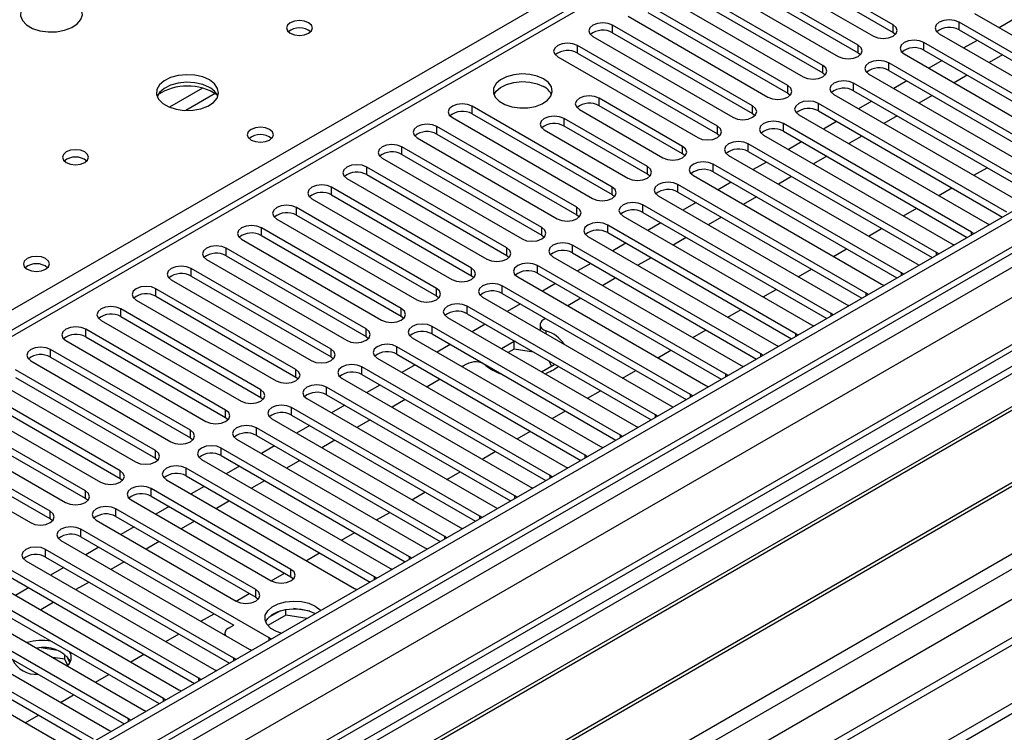
# Model space of a CAD drawing. Units: millimetres. Extents: x 4 to 10294, y 11 to 14564.
# Drawn here: x 5048 to 5207, y 2869 to 2984 of the extents above; entities that cross this region are included whole.
import ezdxf

# ---------------------------------------------------------------- set-up
doc = ezdxf.new("R2010")
doc.units = ezdxf.units.MM
doc.header["$LTSCALE"] = 49

msp = doc.modelspace()

# ---------------------------------------------------------------- linework, layer by layer
at = {"color": 7, "linetype": 'Continuous', "lineweight": 25}
for p, q in [((5723.984, 3251.09), (4352.904, 2459.583)), ((5725.045, 3250.478), (4353.965, 2458.97)), ((4350.429, 2378.961), (5851.617, 3245.578)), ((4350.429, 2377.328), (5851.617, 3243.945)), ((4353.741, 2453.335), (5724.423, 3244.613)), ((5744.935, 3241.747), (4355.117, 2439.422)), ((5579.472, 3241.543), (5004.864, 2909.829)), ((5731.427, 3186.766), (4451.581, 2447.927)), ((5188.952, 2983.348), (5166.413, 2996.36)), ((5166.413, 2995.135), (5188.952, 2982.123)), ((5163.231, 2994.523), (5185.77, 2981.511)), ((5183.295, 2980.083), (5160.756, 2993.094)), ((5160.756, 2991.869), (5183.295, 2978.858)), ((5157.574, 2991.257), (5180.113, 2978.246)), ((5177.638, 2976.817), (5155.099, 2989.828)), ((5155.099, 2988.604), (5177.638, 2975.592)), ((5151.917, 2987.992), (5174.456, 2974.98)), ((5171.981, 2973.551), (5149.442, 2986.563)), ((5146.26, 2984.726), (5168.799, 2971.714)), ((5149.442, 2985.338), (5171.981, 2972.326)), ((5202.033, 2985.185), (5232.35, 2967.683)), ((5208.138, 2984.11), (5206.017, 2982.885)), ((5166.324, 2970.286), (5143.785, 2983.297)), ((5229.875, 2966.255), (5199.558, 2983.756)), ((5199.558, 2982.532), (5229.167, 2965.439)), ((5140.603, 2981.46), (5163.142, 2968.449)), ((5143.785, 2982.072), (5166.324, 2969.061)), ((5188.952, 2982.123), (5189.345, 2981.817)), ((5196.376, 2981.919), (5226.694, 2964.418)), ((5202.481, 2980.844), (5200.36, 2979.62)), ((5160.667, 2967.02), (5138.128, 2980.032)), ((5224.219, 2962.989), (5193.901, 2980.491)), ((5193.901, 2979.266), (5223.511, 2962.173)), ((5134.946, 2978.195), (5157.485, 2965.183)), ((5138.128, 2978.807), (5160.667, 2965.795)), ((5183.295, 2978.858), (5183.688, 2978.552)), ((5190.719, 2978.654), (5221.037, 2961.152)), ((5196.824, 2977.579), (5194.703, 2976.354)), ((5206.547, 2978.497), (5204.426, 2977.273)), ((5218.562, 2959.723), (5188.245, 2977.225)), ((5188.245, 2976), (5217.854, 2958.907)), ((5177.638, 2975.592), (5178.031, 2975.286)), ((5185.063, 2975.388), (5215.38, 2957.886)), ((5191.167, 2974.313), (5189.046, 2973.089)), ((5200.89, 2975.232), (5198.769, 2974.007)), ((5212.905, 2956.458), (5182.588, 2973.96)), ((5182.588, 2972.735), (5212.197, 2955.642)), ((5155.046, 2963.775), (5141.611, 2971.531)), ((5171.981, 2972.326), (5172.374, 2972.02)), ((5179.406, 2972.123), (5209.723, 2954.621)), ((5195.233, 2971.966), (5193.112, 2970.741)), ((5280.275, 2970.041), (5057.536, 2841.456)), ((5143.697, 2957.223), (5121.158, 2970.235)), ((5138.429, 2969.694), (5151.865, 2961.938)), ((5155.046, 2962.55), (5141.611, 2970.306)), ((5207.248, 2953.192), (5176.931, 2970.694)), ((5185.51, 2971.047), (5183.389, 2969.823)), ((5280.275, 2968.816), (5058.597, 2840.844)), ((5117.976, 2968.398), (5140.515, 2955.386)), ((5121.158, 2969.01), (5143.697, 2955.998)), ((5149.39, 2960.51), (5135.955, 2968.265)), ((5166.324, 2969.061), (5166.717, 2968.755)), ((5173.749, 2968.857), (5204.066, 2951.355)), ((5176.931, 2969.469), (5206.54, 2952.376)), ((5189.576, 2968.7), (5187.455, 2967.476)), ((5138.04, 2953.958), (5115.501, 2966.969)), ((5132.773, 2966.428), (5146.208, 2958.673)), ((5149.39, 2959.285), (5135.955, 2967.041)), ((5201.591, 2949.926), (5171.274, 2967.428)), ((5179.854, 2967.782), (5177.732, 2966.557)), ((5284.865, 2966.166), (5063.188, 2838.194)), ((5285.383, 2965.867), (5063.705, 2837.895)), ((5112.319, 2965.132), (5134.858, 2952.121)), ((5115.501, 2965.744), (5138.04, 2952.733)), ((5160.667, 2965.795), (5161.061, 2965.489)), ((5168.092, 2965.591), (5198.409, 2948.09)), ((5171.274, 2966.203), (5200.883, 2949.11)), ((5183.919, 2965.435), (5181.798, 2964.21)), ((5132.383, 2950.692), (5109.844, 2963.703)), ((5195.934, 2946.661), (5165.617, 2964.163)), ((5174.197, 2964.516), (5172.076, 2963.292)), ((5106.662, 2961.866), (5129.201, 2948.855)), ((5109.844, 2962.479), (5132.383, 2949.467)), ((5155.44, 2962.244), (5155.046, 2962.55)), ((5162.435, 2962.326), (5192.752, 2944.824)), ((5165.617, 2962.938), (5195.226, 2945.845)), ((5178.262, 2962.169), (5176.141, 2960.945)), ((5295.479, 2960.039), (5073.801, 2832.067)), ((5126.726, 2947.426), (5104.187, 2960.438)), ((5190.277, 2943.395), (5159.96, 2960.897)), ((5168.54, 2961.25), (5166.419, 2960.026)), ((5201.95, 2959.108), (5204.071, 2960.332)), ((5295.996, 2959.74), (5074.319, 2831.768)), ((5101.005, 2958.601), (5123.544, 2945.589)), ((5104.187, 2959.213), (5126.726, 2946.201)), ((5149.783, 2958.979), (5149.39, 2959.285)), ((5156.778, 2959.06), (5187.096, 2941.558)), ((5159.96, 2959.672), (5189.569, 2942.579)), ((5172.606, 2958.903), (5170.484, 2957.679)), ((5121.069, 2944.161), (5098.53, 2957.172)), ((5184.621, 2940.13), (5154.303, 2957.631)), ((5162.883, 2957.985), (5160.762, 2956.76)), ((5196.293, 2955.842), (5198.415, 2957.067)), ((5095.348, 2955.335), (5117.887, 2942.324)), ((5098.53, 2955.947), (5121.069, 2942.936)), ((5143.697, 2955.998), (5144.09, 2955.692)), ((5151.121, 2955.794), (5181.439, 2938.293)), ((5154.303, 2956.407), (5183.913, 2939.314)), ((5166.949, 2955.638), (5164.828, 2954.413)), ((5083.699, 2826.353), (5306.438, 2954.937)), ((5115.413, 2940.895), (5092.874, 2953.906)), ((5178.964, 2936.864), (5148.647, 2954.366)), ((5157.226, 2954.719), (5155.105, 2953.495)), ((5190.636, 2952.577), (5192.758, 2953.801)), ((5089.692, 2952.07), (5112.231, 2939.058)), ((5092.874, 2952.682), (5115.413, 2939.67)), ((5138.04, 2952.733), (5138.433, 2952.427)), ((5145.465, 2952.529), (5175.782, 2935.027)), ((5148.647, 2953.141), (5178.256, 2936.048)), ((5161.292, 2952.372), (5159.171, 2951.148)), ((5109.756, 2937.629), (5087.217, 2950.641)), ((5173.307, 2933.598), (5142.99, 2951.1)), ((5151.569, 2951.454), (5149.448, 2950.229)), ((5184.98, 2949.311), (5187.101, 2950.536)), ((5204.066, 2951.355), (5204.458, 2951.174)), ((5087.217, 2949.416), (5109.756, 2936.405)), ((5132.383, 2949.467), (5132.776, 2949.161)), ((5139.808, 2949.263), (5170.125, 2931.761)), ((5142.99, 2949.875), (5172.599, 2932.782)), ((5155.635, 2949.107), (5153.514, 2947.882)), ((5201.904, 2949.7), (5201.591, 2949.926)), ((5104.099, 2934.364), (5081.56, 2947.375)), ((5084.035, 2948.804), (5106.574, 2935.792)), ((5167.65, 2930.333), (5137.333, 2947.834)), ((5145.913, 2948.188), (5143.791, 2946.963)), ((5198.409, 2948.09), (5198.802, 2947.909)), ((5081.56, 2946.15), (5104.099, 2933.139)), ((5126.726, 2946.201), (5127.12, 2945.895)), ((5134.151, 2945.998), (5164.468, 2928.496)), ((5137.333, 2946.61), (5166.942, 2929.517)), ((5149.978, 2945.841), (5147.857, 2944.616)), ((5179.323, 2946.045), (5181.444, 2947.27)), ((5196.248, 2946.434), (5195.934, 2946.661)), ((5078.378, 2945.538), (5100.917, 2932.527)), ((5161.993, 2927.067), (5131.676, 2944.569)), ((5140.256, 2944.922), (5138.134, 2943.698)), ((5192.752, 2944.824), (5193.145, 2944.643)), ((5098.442, 2931.098), (5075.903, 2944.11)), ((5075.903, 2942.885), (5098.442, 2929.873)), ((5121.069, 2942.936), (5121.463, 2942.63)), ((5128.494, 2942.732), (5158.811, 2925.23)), ((5131.676, 2943.344), (5161.285, 2926.251)), ((5144.321, 2942.575), (5142.2, 2941.351)), ((5173.666, 2942.78), (5175.787, 2944.004)), ((5190.591, 2943.169), (5190.277, 2943.395)), ((5072.721, 2942.273), (5095.26, 2929.261)), ((5156.336, 2923.801), (5126.019, 2941.303)), ((5134.599, 2941.657), (5132.478, 2940.432)), ((5187.096, 2941.558), (5187.488, 2941.378)), ((5092.785, 2927.832), (5070.246, 2940.844)), ((5070.246, 2939.619), (5092.785, 2926.608)), ((5115.413, 2939.67), (5115.806, 2939.364)), ((5122.837, 2939.466), (5153.154, 2921.964)), ((5126.019, 2940.078), (5155.628, 2922.985)), ((5168.009, 2939.514), (5170.13, 2940.739)), ((5184.934, 2939.903), (5184.621, 2940.13)), ((5067.064, 2939.007), (5089.603, 2925.996)), ((5150.679, 2920.536), (5120.362, 2938.038)), ((5128.942, 2938.391), (5126.821, 2937.167)), ((5138.664, 2939.31), (5136.543, 2938.085)), ((5181.439, 2938.293), (5181.831, 2938.112)), ((5087.128, 2924.567), (5064.589, 2937.578)), ((5064.589, 2936.353), (5087.128, 2923.342)), ((5109.756, 2936.405), (5110.149, 2936.099)), ((5120.362, 2936.813), (5149.971, 2919.72)), ((5162.352, 2936.248), (5164.473, 2937.473)), ((5179.277, 2936.637), (5178.964, 2936.864)), ((5061.407, 2935.741), (5083.946, 2922.73)), ((5145.023, 2917.27), (5114.706, 2934.772)), ((5117.18, 2936.201), (5147.498, 2918.699)), ((5123.285, 2935.125), (5121.164, 2933.901)), ((5132.098, 2935.041), (5132.098, 2934.12)), ((5133.008, 2936.044), (5132.684, 2935.857)), ((5175.782, 2935.027), (5176.174, 2934.846)), ((5081.472, 2921.301), (5058.932, 2934.313)), ((5058.932, 2933.088), (5081.472, 2920.076)), ((5104.099, 2933.139), (5104.492, 2932.833)), ((5114.706, 2933.547), (5144.315, 2916.454)), ((5156.695, 2932.983), (5158.817, 2934.207)), ((5173.62, 2933.372), (5173.307, 2933.598)), ((5055.75, 2932.476), (5078.289, 2919.464)), ((5139.366, 2914.004), (5109.049, 2931.506)), ((5111.523, 2932.935), (5141.841, 2915.433)), ((5117.628, 2931.86), (5115.507, 2930.635)), ((5127.948, 2932.347), (5125.902, 2931.166)), ((5128.153, 2932.316), (5127.948, 2932.347)), ((5127.948, 2931.122), (5127.948, 2932.347)), ((5170.125, 2931.761), (5170.517, 2931.581)), ((5075.815, 2918.036), (5053.276, 2931.047)), ((5098.442, 2929.873), (5098.835, 2929.567)), ((5109.049, 2930.281), (5138.658, 2913.188)), ((5127.948, 2931.122), (5126.962, 2930.553)), ((5131.051, 2930.642), (5127.948, 2931.122)), ((5151.038, 2929.717), (5153.16, 2930.942)), ((5167.963, 2930.106), (5167.65, 2930.333)), ((5050.094, 2929.21), (5072.633, 2916.199)), ((5053.276, 2929.822), (5075.815, 2916.811)), ((5105.867, 2929.669), (5136.184, 2912.168)), ((5111.971, 2928.594), (5109.85, 2927.37)), ((5120.274, 2928.693), (5119.573, 2928.288)), ((5132.336, 2927.451), (5134.382, 2928.633)), ((5133.934, 2928.374), (5133.551, 2929.199)), ((5134.382, 2928.633), (5134.327, 2928.751)), ((5164.468, 2928.496), (5164.86, 2928.315)), ((5070.158, 2914.77), (5047.619, 2927.781)), ((5133.709, 2910.739), (5103.392, 2928.241)), ((5103.392, 2927.016), (5133.001, 2909.923)), ((5145.382, 2926.452), (5147.503, 2927.676)), ((5162.306, 2926.841), (5161.993, 2927.067)), ((5044.437, 2925.944), (5066.976, 2912.933)), ((5047.619, 2926.557), (5070.158, 2913.545)), ((5092.785, 2926.608), (5093.178, 2926.302)), ((5100.21, 2926.404), (5130.527, 2908.902)), ((5106.315, 2925.329), (5104.193, 2924.104)), ((5116.037, 2926.247), (5113.916, 2925.023)), ((5158.811, 2925.23), (5159.204, 2925.049)), ((5064.501, 2911.504), (5041.962, 2924.516)), ((5128.052, 2907.473), (5097.735, 2924.975)), ((5097.735, 2923.75), (5127.344, 2906.657)), ((5139.725, 2923.186), (5141.846, 2924.41)), ((5156.65, 2923.575), (5156.336, 2923.801)), ((5038.78, 2922.679), (5061.319, 2909.667)), ((5041.962, 2923.291), (5064.501, 2910.279)), ((5087.128, 2923.342), (5087.522, 2923.036)), ((5094.553, 2923.138), (5124.87, 2905.636)), ((5100.658, 2922.063), (5098.536, 2920.838)), ((5110.38, 2922.981), (5108.259, 2921.757)), ((5153.154, 2921.964), (5153.547, 2921.784)), ((5122.395, 2904.208), (5092.078, 2921.709)), ((5092.078, 2920.485), (5121.687, 2903.392)), ((5134.068, 2919.92), (5136.189, 2921.145)), ((5150.993, 2920.309), (5150.679, 2920.536)), ((5081.472, 2920.076), (5081.865, 2919.77)), ((5088.896, 2919.872), (5119.213, 2902.371)), ((5095.001, 2918.797), (5092.88, 2917.573)), ((5104.723, 2919.716), (5102.602, 2918.491)), ((5058.88, 2908.259), (5043.324, 2917.24)), ((5116.738, 2900.942), (5086.421, 2918.444)), ((5086.421, 2917.219), (5116.03, 2900.126)), ((5128.411, 2916.655), (5130.532, 2917.879)), ((5145.336, 2917.044), (5145.023, 2917.27)), ((5147.498, 2918.699), (5147.89, 2918.518)), ((5058.88, 2907.035), (5043.324, 2916.015)), ((5075.815, 2916.811), (5076.208, 2916.505)), ((5083.239, 2916.607), (5113.556, 2899.105)), ((5099.066, 2916.45), (5096.945, 2915.226)), ((5040.142, 2915.403), (5055.698, 2906.422)), ((5111.082, 2897.676), (5080.764, 2915.178)), ((5089.344, 2915.532), (5087.223, 2914.307)), ((5122.754, 2913.389), (5124.875, 2914.614)), ((5141.841, 2915.433), (5142.233, 2915.252)), ((5053.223, 2904.994), (5037.667, 2913.974)), ((5053.223, 2903.769), (5037.667, 2912.749)), ((5070.158, 2913.545), (5070.551, 2913.239)), ((5077.582, 2913.341), (5107.9, 2895.839)), ((5080.764, 2913.953), (5110.373, 2896.86)), ((5093.41, 2913.185), (5091.288, 2911.96)), ((5139.679, 2913.778), (5139.366, 2914.004)), ((5034.485, 2912.137), (5050.041, 2903.157)), ((5105.425, 2894.411), (5075.108, 2911.913)), ((5083.687, 2912.266), (5081.566, 2911.042)), ((5117.097, 2910.123), (5119.219, 2911.348)), ((5136.184, 2912.168), (5136.576, 2911.987)), ((5064.501, 2910.279), (5064.894, 2909.973)), ((5071.925, 2910.076), (5102.243, 2892.574)), ((5075.108, 2910.688), (5104.717, 2893.595)), ((5087.753, 2909.919), (5085.632, 2908.694)), ((5134.022, 2910.512), (5133.709, 2910.739)), ((5091.99, 2895.635), (5069.451, 2908.647)), ((5078.03, 2909), (5075.909, 2907.776)), ((5111.44, 2906.858), (5113.562, 2908.082)), ((5130.527, 2908.902), (5130.919, 2908.721)), ((5059.273, 2906.729), (5058.88, 2907.035)), ((5066.269, 2906.81), (5088.808, 2893.798)), ((5069.451, 2907.422), (5091.99, 2894.41)), ((5082.096, 2906.653), (5079.975, 2905.429)), ((5128.365, 2907.247), (5128.052, 2907.473)), ((5086.333, 2892.37), (5063.794, 2905.381)), ((5072.373, 2905.735), (5070.252, 2904.51)), ((5105.784, 2903.592), (5107.905, 2904.817)), ((5124.87, 2905.636), (5125.262, 2905.456)), ((5053.616, 2903.463), (5053.223, 2903.769)), ((5060.612, 2903.544), (5083.151, 2890.533)), ((5063.794, 2904.156), (5086.333, 2891.145)), ((5076.439, 2903.388), (5074.318, 2902.163)), ((5122.708, 2903.981), (5122.395, 2904.208)), ((5088.454, 2884.614), (5058.137, 2902.116)), ((5066.717, 2902.469), (5064.595, 2901.245)), ((5100.127, 2900.327), (5102.248, 2901.551)), ((5119.213, 2902.371), (5119.606, 2902.19)), ((5054.955, 2900.279), (5085.272, 2882.777)), ((5058.137, 2900.891), (5082.796, 2886.656)), ((5070.782, 2900.122), (5068.661, 2898.898)), ((5117.052, 2900.716), (5116.738, 2900.942)), ((5082.797, 2881.348), (5052.48, 2898.85)), ((5061.06, 2899.203), (5058.938, 2897.979)), ((5094.47, 2897.061), (5096.591, 2898.285)), ((5113.556, 2899.105), (5113.949, 2898.924)), ((5049.298, 2897.013), (5079.615, 2879.511)), ((5052.48, 2897.625), (5082.089, 2880.532)), ((5065.125, 2896.856), (5063.004, 2895.632)), ((5111.395, 2897.45), (5111.082, 2897.676)), ((5077.14, 2878.083), (5046.823, 2895.584)), ((5055.403, 2895.938), (5053.282, 2894.713)), ((5088.813, 2893.795), (5090.934, 2895.02)), ((5107.9, 2895.839), (5108.292, 2895.659)), ((5043.641, 2893.747), (5073.958, 2876.246)), ((5046.823, 2894.36), (5076.432, 2877.267)), ((5059.468, 2893.591), (5057.347, 2892.366)), ((5091.99, 2894.41), (5092.383, 2894.104)), ((5105.738, 2894.184), (5105.425, 2894.411)), ((5071.484, 2874.817), (5041.166, 2892.319)), ((5049.746, 2892.672), (5047.625, 2891.448)), ((5102.243, 2892.574), (5102.635, 2892.393)), ((5065.827, 2871.551), (5031.267, 2891.502)), ((5031.267, 2890.277), (5065.119, 2870.735)), ((5037.984, 2890.482), (5068.302, 2872.98)), ((5041.166, 2891.094), (5070.775, 2874.001)), ((5053.812, 2890.325), (5051.691, 2889.101)), ((5083.156, 2890.53), (5085.277, 2891.754)), ((5086.333, 2891.145), (5086.726, 2890.839)), ((5028.085, 2889.665), (5062.645, 2869.714)), ((5090.285, 2888.979), (5088.356, 2887.865)), ((5091.178, 2888.27), (5091.178, 2889.19)), ((5095.033, 2888.898), (5092.398, 2889.306)), ((5060.17, 2868.286), (5025.61, 2888.237)), ((5077.499, 2887.264), (5079.621, 2888.489)), ((5091.178, 2888.27), (5088.266, 2886.589)), ((5094.581, 2887.743), (5091.178, 2888.27)), ((5022.428, 2886.4), (5056.988, 2866.449)), ((5025.61, 2887.012), (5059.462, 2867.47)), ((5081.931, 2886.157), (5082.797, 2886.656)), ((5071.843, 2883.998), (5073.964, 2885.223)), ((5081.345, 2885.34), (5081.345, 2885.044)), ((5088.767, 2884.387), (5088.454, 2884.614)), ((5054.374, 2882.562), (5051.74, 2882.97)), ((5085.272, 2882.777), (5085.665, 2882.596)), ((5055.594, 2881.149), (5053.623, 2881.454)), ((5055.594, 2881.149), (5055.594, 2881.938)), ((5056.058, 2880.15), (5055.594, 2881.149)), ((5056.407, 2880.624), (5055.921, 2881.669)), ((5066.186, 2880.733), (5068.307, 2881.957)), ((5083.11, 2881.122), (5082.797, 2881.348)), ((5079.615, 2879.511), (5080.008, 2879.33)), ((5060.529, 2877.467), (5062.65, 2878.692)), ((5077.454, 2877.856), (5077.14, 2878.083)), ((5073.958, 2876.246), (5074.351, 2876.065)), ((5054.872, 2874.201), (5056.993, 2875.426)), ((5071.797, 2874.59), (5071.484, 2874.817)), ((5068.302, 2872.98), (5068.694, 2872.799)), ((5049.215, 2870.936), (5051.336, 2872.16)), ((5066.14, 2871.325), (5065.827, 2871.551)), ((5062.645, 2869.714), (5063.037, 2869.534))]:
    msp.add_line(p, q, dxfattribs=at)
at = {"color": 8, "linetype": 'Continuous', "lineweight": 25}
for p, q in [((4350.783, 2449.378), (5729.641, 3245.376)), ((5725.045, 3245.987), (4353.965, 2454.479)), ((5731.762, 3241.702), (4352.904, 2445.704)), ((5746.435, 3241.598), (4356.617, 2439.273)), ((5580.972, 3241.395), (5005.742, 2909.322)), ((4387.022, 2421.721), (5776.841, 3224.046)), ((4389.143, 2418.046), (5778.962, 3220.371)), ((4394.447, 2413.761), (5791.336, 3220.168)), ((5002.03, 2911.465), (5324.115, 3097.4)), ((5143.785, 2982.072), (5143.785, 2983.297)), ((5188.952, 2982.123), (5188.952, 2983.348)), ((5199.558, 2982.532), (5199.558, 2983.756)), ((5138.128, 2978.807), (5138.128, 2980.032)), ((5183.295, 2978.858), (5183.295, 2980.083)), ((5193.901, 2979.266), (5193.901, 2980.491)), ((5177.638, 2975.592), (5177.638, 2976.817)), ((5188.245, 2976), (5188.245, 2977.225)), ((5077.767, 2973.141), (5072.443, 2970.068)), ((5171.981, 2972.326), (5171.981, 2973.551)), ((5182.588, 2972.735), (5182.588, 2973.96)), ((5079.807, 2972.278), (5075.074, 2969.545)), ((5141.611, 2970.306), (5141.611, 2971.531)), ((5121.158, 2969.01), (5121.158, 2970.235)), ((5166.324, 2969.061), (5166.324, 2970.286)), ((5176.931, 2969.469), (5176.931, 2970.694)), ((5135.955, 2967.041), (5135.955, 2968.265)), ((5115.501, 2965.744), (5115.501, 2966.969)), ((5160.667, 2965.795), (5160.667, 2967.02)), ((5171.274, 2966.203), (5171.274, 2967.428)), ((5109.844, 2962.479), (5109.844, 2963.703)), ((5155.046, 2962.55), (5155.046, 2963.775)), ((5165.617, 2962.938), (5165.617, 2964.163)), ((5104.187, 2959.213), (5104.187, 2960.438)), ((5149.39, 2959.285), (5149.39, 2960.51)), ((5159.96, 2959.672), (5159.96, 2960.897)), ((5098.53, 2955.947), (5098.53, 2957.172)), ((5143.697, 2955.998), (5143.697, 2957.223)), ((5154.303, 2956.407), (5154.303, 2957.631)), ((5092.874, 2952.682), (5092.874, 2953.906)), ((5138.04, 2952.733), (5138.04, 2953.958)), ((5148.647, 2953.141), (5148.647, 2954.366)), ((5087.217, 2949.416), (5087.217, 2950.641)), ((5132.383, 2949.467), (5132.383, 2950.692)), ((5142.99, 2949.875), (5142.99, 2951.1)), ((5201.591, 2949.519), (5201.591, 2949.926)), ((5081.56, 2946.15), (5081.56, 2947.375)), ((5126.726, 2946.201), (5126.726, 2947.426)), ((5137.333, 2946.61), (5137.333, 2947.834)), ((5195.934, 2946.254), (5195.934, 2946.661)), ((5121.069, 2942.936), (5121.069, 2944.161)), ((5131.676, 2943.344), (5131.676, 2944.569)), ((5075.903, 2942.885), (5075.903, 2944.11)), ((5190.277, 2942.988), (5190.277, 2943.395)), ((5126.019, 2940.078), (5126.019, 2941.303)), ((5070.246, 2939.619), (5070.246, 2940.844)), ((5115.413, 2939.67), (5115.413, 2940.895)), ((5184.621, 2939.722), (5184.621, 2940.13)), ((5120.362, 2936.813), (5120.362, 2938.038)), ((5064.589, 2936.353), (5064.589, 2937.578)), ((5109.756, 2936.405), (5109.756, 2937.629)), ((5178.964, 2936.457), (5178.964, 2936.864)), ((5114.706, 2933.547), (5114.706, 2934.772)), ((5058.932, 2933.088), (5058.932, 2934.313)), ((5104.099, 2933.139), (5104.099, 2934.364)), ((5133.034, 2934.063), (5133.034, 2933.58)), ((5173.307, 2933.191), (5173.307, 2933.598)), ((5109.049, 2930.281), (5109.049, 2931.506)), ((5053.276, 2929.822), (5053.276, 2931.047)), ((5098.442, 2929.873), (5098.442, 2931.098)), ((5167.65, 2929.925), (5167.65, 2930.333)), ((5092.785, 2926.608), (5092.785, 2927.832)), ((5103.392, 2927.016), (5103.392, 2928.241)), ((5161.993, 2926.66), (5161.993, 2927.067)), ((5087.128, 2923.342), (5087.128, 2924.567)), ((5097.735, 2923.75), (5097.735, 2924.975)), ((5156.336, 2923.394), (5156.336, 2923.801)), ((5081.472, 2920.076), (5081.472, 2921.301)), ((5092.078, 2920.485), (5092.078, 2921.709)), ((5150.679, 2920.129), (5150.679, 2920.536)), ((5075.815, 2916.811), (5075.815, 2918.036)), ((5086.421, 2917.219), (5086.421, 2918.444)), ((5145.023, 2916.863), (5145.023, 2917.27)), ((5070.158, 2913.545), (5070.158, 2914.77)), ((5080.764, 2913.953), (5080.764, 2915.178)), ((5139.366, 2913.597), (5139.366, 2914.004)), ((5064.501, 2910.279), (5064.501, 2911.504)), ((5075.108, 2910.688), (5075.108, 2911.913)), ((5133.709, 2910.332), (5133.709, 2910.739)), ((5058.88, 2907.035), (5058.88, 2908.259)), ((5069.451, 2907.422), (5069.451, 2908.647)), ((5128.052, 2907.066), (5128.052, 2907.473)), ((5053.223, 2903.769), (5053.223, 2904.994)), ((5063.794, 2904.156), (5063.794, 2905.381)), ((5122.395, 2903.8), (5122.395, 2904.208)), ((5058.137, 2900.891), (5058.137, 2902.116)), ((5116.738, 2900.535), (5116.738, 2900.942)), ((5052.48, 2897.625), (5052.48, 2898.85)), ((5111.082, 2897.269), (5111.082, 2897.676)), ((5091.99, 2894.41), (5091.99, 2895.635)), ((5105.425, 2894.003), (5105.425, 2894.411)), ((5086.333, 2891.145), (5086.333, 2892.37)), ((5088.454, 2884.207), (5088.454, 2884.614)), ((5082.797, 2880.941), (5082.797, 2881.348)), ((5077.14, 2877.675), (5077.14, 2878.083)), ((5071.484, 2874.41), (5071.484, 2874.817)), ((5065.827, 2871.144), (5065.827, 2871.551))]:
    msp.add_line(p, q, dxfattribs=at)
at = {"color": 7, "linetype": 'Continuous', "lineweight": 25, "flags": 128}
for points in [[(5056.936, 2987.124), (5055.851, 2987.599), (5054.584, 2987.887), (5053.229, 2987.967), (5051.888, 2987.834), (5050.658, 2987.496), (5049.632, 2986.98), (5048.885, 2986.322), (5048.473, 2985.573), (5048.426, 2984.787), (5048.749, 2984.024), (5049.416, 2983.339), (5050.379, 2982.783), (5051.566, 2982.397), (5052.889, 2982.211), (5054.25, 2982.238), (5055.548, 2982.476), (5056.686, 2982.907), (5057.581, 2983.5), (5058.166, 2984.209), (5058.397, 2984.984), (5058.258, 2985.766), (5057.759, 2986.497), (5056.936, 2987.124)], [(5094.837, 2983.695), (5094.155, 2983.957), (5093.352, 2984.05), (5092.548, 2983.957), (5091.867, 2983.695), (5091.412, 2983.301), (5091.252, 2982.837), (5091.412, 2982.374), (5091.867, 2981.98), (5092.548, 2981.717), (5093.352, 2981.625), (5094.155, 2981.717), (5094.837, 2981.98), (5095.292, 2982.374), (5095.452, 2982.837), (5095.292, 2983.301), (5094.837, 2983.695)], [(5199.558, 2983.756), (5198.828, 2984.038), (5197.967, 2984.137), (5197.106, 2984.038), (5196.376, 2983.756), (5195.889, 2983.335), (5195.717, 2982.838), (5195.889, 2982.341), (5196.376, 2981.919)], [(5143.785, 2983.297), (5143.055, 2983.579), (5142.194, 2983.678), (5141.333, 2983.579), (5140.603, 2983.297), (5140.115, 2982.876), (5139.944, 2982.379), (5140.115, 2981.882), (5140.603, 2981.46)], [(5185.77, 2981.511), (5186.5, 2981.23), (5187.361, 2981.131), (5188.222, 2981.23), (5188.952, 2981.511), (5189.439, 2981.933), (5189.611, 2982.43), (5189.439, 2982.927), (5188.952, 2983.348)], [(5193.901, 2980.491), (5193.171, 2980.772), (5192.31, 2980.871), (5191.449, 2980.772), (5190.72, 2980.491), (5190.232, 2980.069), (5190.06, 2979.572), (5190.232, 2979.075), (5190.719, 2978.654)], [(5138.128, 2980.032), (5137.398, 2980.313), (5136.537, 2980.412), (5135.676, 2980.313), (5134.946, 2980.031), (5134.459, 2979.61), (5134.287, 2979.113), (5134.459, 2978.616), (5134.946, 2978.195)], [(5180.113, 2978.246), (5180.843, 2977.964), (5181.704, 2977.865), (5182.565, 2977.964), (5183.295, 2978.246), (5183.783, 2978.667), (5183.954, 2979.164), (5183.783, 2979.661), (5183.295, 2980.083)], [(5188.245, 2977.225), (5187.515, 2977.507), (5186.654, 2977.606), (5185.793, 2977.507), (5185.063, 2977.225), (5184.575, 2976.804), (5184.404, 2976.307), (5184.575, 2975.81), (5185.063, 2975.388)], [(5174.456, 2974.98), (5175.186, 2974.698), (5176.047, 2974.6), (5176.908, 2974.698), (5177.638, 2974.98), (5178.126, 2975.401), (5178.297, 2975.898), (5178.126, 2976.396), (5177.638, 2976.817)], [(5078.856, 2974.469), (5077.771, 2974.944), (5076.504, 2975.233), (5075.15, 2975.313), (5073.808, 2975.179), (5072.578, 2974.842), (5071.552, 2974.325), (5070.805, 2973.668), (5070.393, 2972.919), (5070.347, 2972.133), (5070.669, 2971.369), (5071.336, 2970.684), (5072.299, 2970.128), (5073.486, 2969.743), (5074.809, 2969.557), (5076.17, 2969.584), (5077.468, 2969.822), (5078.607, 2970.253), (5079.501, 2970.845), (5080.086, 2971.555), (5080.318, 2972.33), (5080.178, 2973.112), (5079.679, 2973.843), (5078.856, 2974.469)], [(5132.666, 2974.633), (5131.635, 2975.084), (5130.432, 2975.358), (5129.145, 2975.435), (5127.871, 2975.308), (5126.702, 2974.987), (5125.727, 2974.496), (5125.018, 2973.872), (5124.627, 2973.16), (5124.582, 2972.414), (5124.889, 2971.688), (5125.523, 2971.037), (5126.437, 2970.509), (5127.565, 2970.143), (5128.822, 2969.966), (5130.115, 2969.992), (5131.348, 2970.218), (5132.429, 2970.627), (5133.279, 2971.19), (5133.835, 2971.865), (5134.055, 2972.601), (5133.923, 2973.344), (5133.448, 2974.038), (5132.666, 2974.633)], [(5182.588, 2973.96), (5181.858, 2974.241), (5180.997, 2974.34), (5180.136, 2974.241), (5179.406, 2973.96), (5178.918, 2973.538), (5178.747, 2973.041), (5178.918, 2972.544), (5179.406, 2972.123)], [(5078.856, 2973.244), (5077.771, 2973.719), (5076.504, 2974.008), (5075.15, 2974.088), (5073.808, 2973.955), (5072.578, 2973.617), (5071.552, 2973.1), (5070.805, 2972.443), (5070.434, 2971.816)], [(5124.677, 2972.082), (5125.018, 2972.647), (5125.727, 2973.271), (5126.702, 2973.762), (5127.871, 2974.083), (5129.145, 2974.21), (5130.432, 2974.134), (5131.635, 2973.86), (5132.666, 2973.408)], [(5168.799, 2971.714), (5169.529, 2971.433), (5170.39, 2971.334), (5171.251, 2971.433), (5171.981, 2971.714), (5172.469, 2972.136), (5172.64, 2972.633), (5172.469, 2973.13), (5171.981, 2973.551)], [(5141.611, 2971.531), (5140.882, 2971.813), (5140.02, 2971.911), (5139.159, 2971.813), (5138.429, 2971.531), (5137.942, 2971.11), (5137.77, 2970.613), (5137.942, 2970.115), (5138.429, 2969.694)], [(5121.158, 2970.235), (5120.428, 2970.516), (5119.567, 2970.615), (5118.706, 2970.516), (5117.976, 2970.235), (5117.488, 2969.813), (5117.317, 2969.316), (5117.488, 2968.819), (5117.976, 2968.398)], [(5163.142, 2968.449), (5163.872, 2968.167), (5164.733, 2968.068), (5165.594, 2968.167), (5166.324, 2968.449), (5166.812, 2968.87), (5166.983, 2969.367), (5166.812, 2969.864), (5166.324, 2970.286)], [(5176.931, 2970.694), (5176.201, 2970.975), (5175.34, 2971.074), (5174.479, 2970.975), (5173.749, 2970.694), (5173.261, 2970.272), (5173.09, 2969.775), (5173.261, 2969.278), (5173.749, 2968.857)], [(5135.955, 2968.265), (5135.225, 2968.547), (5134.364, 2968.646), (5133.503, 2968.547), (5132.773, 2968.265), (5132.285, 2967.844), (5132.114, 2967.347), (5132.285, 2966.85), (5132.773, 2966.428)], [(5088.543, 2966.51), (5087.861, 2966.772), (5087.058, 2966.865), (5086.254, 2966.772), (5085.573, 2966.51), (5085.118, 2966.116), (5084.958, 2965.652), (5085.118, 2965.188), (5085.573, 2964.795), (5086.254, 2964.532), (5087.058, 2964.44), (5087.861, 2964.532), (5088.543, 2964.795), (5088.998, 2965.189), (5089.158, 2965.652), (5088.998, 2966.116), (5088.543, 2966.51)], [(5115.501, 2966.969), (5114.771, 2967.251), (5113.91, 2967.349), (5113.049, 2967.251), (5112.319, 2966.969), (5111.831, 2966.548), (5111.66, 2966.051), (5111.831, 2965.553), (5112.319, 2965.132)], [(5157.485, 2965.183), (5158.215, 2964.902), (5159.076, 2964.803), (5159.937, 2964.902), (5160.667, 2965.183), (5161.155, 2965.605), (5161.326, 2966.102), (5161.155, 2966.599), (5160.667, 2967.02)], [(5171.274, 2967.428), (5170.544, 2967.71), (5169.683, 2967.809), (5168.822, 2967.71), (5168.092, 2967.428), (5167.604, 2967.007), (5167.433, 2966.51), (5167.604, 2966.013), (5168.092, 2965.591)], [(5058.774, 2962.876), (5058.093, 2963.139), (5057.289, 2963.231), (5056.486, 2963.139), (5055.804, 2962.876), (5055.349, 2962.483), (5055.189, 2962.019), (5055.349, 2961.555), (5055.804, 2961.162), (5056.486, 2960.899), (5057.289, 2960.807), (5058.093, 2960.899), (5058.774, 2961.162), (5059.229, 2961.555), (5059.389, 2962.019), (5059.229, 2962.483), (5058.774, 2962.876)], [(5109.844, 2963.703), (5109.114, 2963.985), (5108.253, 2964.084), (5107.392, 2963.985), (5106.662, 2963.703), (5106.174, 2963.282), (5106.003, 2962.785), (5106.174, 2962.288), (5106.662, 2961.866)], [(5151.865, 2961.938), (5152.594, 2961.657), (5153.455, 2961.558), (5154.317, 2961.657), (5155.046, 2961.938), (5155.534, 2962.36), (5155.705, 2962.857), (5155.534, 2963.354), (5155.046, 2963.775)], [(5165.617, 2964.163), (5164.887, 2964.444), (5164.026, 2964.543), (5163.165, 2964.444), (5162.435, 2964.163), (5161.947, 2963.741), (5161.776, 2963.244), (5161.947, 2962.747), (5162.435, 2962.326)], [(5104.187, 2960.438), (5103.457, 2960.719), (5102.596, 2960.818), (5101.735, 2960.719), (5101.005, 2960.438), (5100.517, 2960.016), (5100.346, 2959.519), (5100.518, 2959.022), (5101.005, 2958.601)], [(5146.208, 2958.673), (5146.938, 2958.391), (5147.799, 2958.292), (5148.66, 2958.391), (5149.39, 2958.673), (5149.877, 2959.094), (5150.049, 2959.591), (5149.877, 2960.088), (5149.39, 2960.51)], [(5159.96, 2960.897), (5159.23, 2961.179), (5158.369, 2961.277), (5157.508, 2961.178), (5156.778, 2960.897), (5156.291, 2960.476), (5156.119, 2959.979), (5156.291, 2959.481), (5156.778, 2959.06)], [(5098.53, 2957.172), (5097.8, 2957.454), (5096.939, 2957.552), (5096.078, 2957.454), (5095.348, 2957.172), (5094.861, 2956.751), (5094.689, 2956.254), (5094.861, 2955.757), (5095.348, 2955.335)], [(5140.515, 2955.386), (5141.245, 2955.105), (5142.106, 2955.006), (5142.967, 2955.105), (5143.697, 2955.386), (5144.185, 2955.808), (5144.356, 2956.305), (5144.185, 2956.802), (5143.697, 2957.223)], [(5154.303, 2957.631), (5153.573, 2957.913), (5152.713, 2958.012), (5151.851, 2957.913), (5151.122, 2957.631), (5150.634, 2957.21), (5150.462, 2956.713), (5150.634, 2956.216), (5151.121, 2955.794)], [(5092.874, 2953.906), (5092.144, 2954.188), (5091.283, 2954.287), (5090.421, 2954.188), (5089.692, 2953.906), (5089.204, 2953.485), (5089.033, 2952.988), (5089.204, 2952.491), (5089.692, 2952.07)], [(5134.858, 2952.121), (5135.588, 2951.839), (5136.449, 2951.74), (5137.31, 2951.839), (5138.04, 2952.121), (5138.528, 2952.542), (5138.699, 2953.039), (5138.528, 2953.536), (5138.04, 2953.958)], [(5148.647, 2954.366), (5147.917, 2954.647), (5147.056, 2954.746), (5146.195, 2954.647), (5145.465, 2954.366), (5144.977, 2953.944), (5144.806, 2953.447), (5144.977, 2952.95), (5145.465, 2952.529)], [(5087.217, 2950.641), (5086.487, 2950.922), (5085.626, 2951.021), (5084.765, 2950.922), (5084.035, 2950.641), (5083.547, 2950.219), (5083.376, 2949.722), (5083.547, 2949.225), (5084.035, 2948.804)], [(5129.201, 2948.855), (5129.931, 2948.573), (5130.792, 2948.474), (5131.653, 2948.573), (5132.383, 2948.855), (5132.871, 2949.276), (5133.042, 2949.773), (5132.871, 2950.27), (5132.383, 2950.692)], [(5142.99, 2951.1), (5142.26, 2951.382), (5141.399, 2951.481), (5140.538, 2951.382), (5139.808, 2951.1), (5139.32, 2950.679), (5139.149, 2950.182), (5139.32, 2949.685), (5139.808, 2949.263)], [(5081.56, 2947.375), (5080.83, 2947.657), (5079.969, 2947.756), (5079.108, 2947.657), (5078.378, 2947.375), (5077.89, 2946.954), (5077.719, 2946.457), (5077.89, 2945.96), (5078.378, 2945.538)], [(5123.544, 2945.589), (5124.274, 2945.308), (5125.135, 2945.209), (5125.996, 2945.308), (5126.726, 2945.589), (5127.214, 2946.011), (5127.385, 2946.508), (5127.214, 2947.005), (5126.726, 2947.426)], [(5137.333, 2947.834), (5136.603, 2948.116), (5135.742, 2948.215), (5134.881, 2948.116), (5134.151, 2947.834), (5133.663, 2947.413), (5133.492, 2946.916), (5133.663, 2946.419), (5134.151, 2945.998)], [(5052.48, 2945.691), (5051.799, 2945.954), (5050.995, 2946.046), (5050.192, 2945.954), (5049.51, 2945.691), (5049.055, 2945.298), (5048.895, 2944.834), (5049.055, 2944.37), (5049.51, 2943.977), (5050.192, 2943.714), (5050.995, 2943.622), (5051.799, 2943.714), (5052.48, 2943.977), (5052.936, 2944.37), (5053.095, 2944.834), (5052.936, 2945.298), (5052.48, 2945.691)], [(5075.903, 2944.11), (5075.173, 2944.391), (5074.312, 2944.49), (5073.451, 2944.391), (5072.721, 2944.11), (5072.233, 2943.688), (5072.062, 2943.191), (5072.233, 2942.694), (5072.721, 2942.273)], [(5117.887, 2942.324), (5118.617, 2942.042), (5119.478, 2941.943), (5120.339, 2942.042), (5121.069, 2942.324), (5121.557, 2942.745), (5121.728, 2943.242), (5121.557, 2943.739), (5121.069, 2944.161)], [(5131.676, 2944.569), (5130.946, 2944.85), (5130.085, 2944.949), (5129.224, 2944.85), (5128.494, 2944.569), (5128.006, 2944.147), (5127.835, 2943.65), (5128.006, 2943.153), (5128.494, 2942.732)], [(5070.246, 2940.844), (5069.516, 2941.126), (5068.655, 2941.224), (5067.794, 2941.126), (5067.064, 2940.844), (5066.576, 2940.423), (5066.405, 2939.925), (5066.576, 2939.428), (5067.064, 2939.007)], [(5126.019, 2941.303), (5125.289, 2941.585), (5124.428, 2941.684), (5123.567, 2941.585), (5122.837, 2941.303), (5122.349, 2940.882), (5122.178, 2940.385), (5122.35, 2939.888), (5122.837, 2939.466)], [(5112.231, 2939.058), (5112.961, 2938.776), (5113.822, 2938.678), (5114.683, 2938.776), (5115.413, 2939.058), (5115.9, 2939.479), (5116.072, 2939.977), (5115.9, 2940.474), (5115.413, 2940.895)], [(5064.589, 2937.578), (5063.859, 2937.86), (5062.998, 2937.959), (5062.137, 2937.86), (5061.407, 2937.578), (5060.919, 2937.157), (5060.748, 2936.66), (5060.92, 2936.163), (5061.407, 2935.741)], [(5120.362, 2938.038), (5119.632, 2938.319), (5118.771, 2938.418), (5117.91, 2938.319), (5117.18, 2938.038), (5116.693, 2937.616), (5116.521, 2937.119), (5116.693, 2936.622), (5117.18, 2936.201)], [(5106.574, 2935.792), (5107.304, 2935.511), (5108.165, 2935.412), (5109.026, 2935.511), (5109.756, 2935.792), (5110.243, 2936.214), (5110.415, 2936.711), (5110.243, 2937.208), (5109.756, 2937.629)], [(5058.932, 2934.313), (5058.202, 2934.594), (5057.341, 2934.693), (5056.48, 2934.594), (5055.75, 2934.313), (5055.263, 2933.891), (5055.091, 2933.394), (5055.263, 2932.897), (5055.75, 2932.476)], [(5114.706, 2934.772), (5113.975, 2935.053), (5113.115, 2935.152), (5112.253, 2935.053), (5111.524, 2934.772), (5111.036, 2934.351), (5110.864, 2933.853), (5111.036, 2933.356), (5111.523, 2932.935)], [(5132.684, 2935.857), (5132.405, 2935.655), (5132.21, 2935.422), (5132.111, 2935.17), (5132.111, 2934.912), (5132.21, 2934.66), (5132.404, 2934.427), (5132.683, 2934.225), (5133.034, 2934.063)], [(5100.917, 2932.527), (5101.647, 2932.245), (5102.508, 2932.146), (5103.369, 2932.245), (5104.099, 2932.527), (5104.587, 2932.948), (5104.758, 2933.445), (5104.587, 2933.942), (5104.099, 2934.364)], [(5109.049, 2931.506), (5108.319, 2931.788), (5107.458, 2931.887), (5106.597, 2931.788), (5105.867, 2931.506), (5105.379, 2931.085), (5105.208, 2930.588), (5105.379, 2930.091), (5105.867, 2929.669)], [(5053.276, 2931.047), (5052.546, 2931.329), (5051.685, 2931.427), (5050.823, 2931.329), (5050.094, 2931.047), (5049.606, 2930.626), (5049.435, 2930.129), (5049.606, 2929.632), (5050.094, 2929.21)], [(5095.26, 2929.261), (5095.99, 2928.98), (5096.851, 2928.881), (5097.712, 2928.98), (5098.442, 2929.261), (5098.93, 2929.683), (5099.101, 2930.18), (5098.93, 2930.677), (5098.442, 2931.098)], [(5103.392, 2928.241), (5102.662, 2928.522), (5101.801, 2928.621), (5100.94, 2928.522), (5100.21, 2928.241), (5099.722, 2927.819), (5099.551, 2927.322), (5099.722, 2926.825), (5100.21, 2926.404)], [(5089.603, 2925.996), (5090.333, 2925.714), (5091.194, 2925.615), (5092.055, 2925.714), (5092.785, 2925.995), (5093.273, 2926.417), (5093.444, 2926.914), (5093.273, 2927.411), (5092.785, 2927.832)], [(5097.735, 2924.975), (5097.005, 2925.257), (5096.144, 2925.355), (5095.283, 2925.257), (5094.553, 2924.975), (5094.065, 2924.554), (5093.894, 2924.057), (5094.065, 2923.559), (5094.553, 2923.138)], [(5083.946, 2922.73), (5084.676, 2922.448), (5085.537, 2922.349), (5086.398, 2922.448), (5087.128, 2922.73), (5087.616, 2923.151), (5087.787, 2923.648), (5087.616, 2924.145), (5087.128, 2924.567)], [(5092.078, 2921.709), (5091.348, 2921.991), (5090.487, 2922.09), (5089.626, 2921.991), (5088.896, 2921.709), (5088.408, 2921.288), (5088.237, 2920.791), (5088.408, 2920.294), (5088.896, 2919.872)], [(5078.289, 2919.464), (5079.019, 2919.183), (5079.88, 2919.084), (5080.742, 2919.183), (5081.471, 2919.464), (5081.959, 2919.886), (5082.13, 2920.383), (5081.959, 2920.88), (5081.472, 2921.301)], [(5086.421, 2918.444), (5085.691, 2918.725), (5084.83, 2918.824), (5083.969, 2918.725), (5083.239, 2918.444), (5082.751, 2918.022), (5082.58, 2917.525), (5082.752, 2917.028), (5083.239, 2916.607)], [(5072.633, 2916.199), (5073.363, 2915.917), (5074.224, 2915.818), (5075.085, 2915.917), (5075.815, 2916.199), (5076.302, 2916.62), (5076.474, 2917.117), (5076.302, 2917.614), (5075.815, 2918.036)], [(5066.976, 2912.933), (5067.706, 2912.651), (5068.567, 2912.553), (5069.428, 2912.651), (5070.158, 2912.933), (5070.645, 2913.354), (5070.817, 2913.851), (5070.645, 2914.348), (5070.158, 2914.77)], [(5080.764, 2915.178), (5080.034, 2915.46), (5079.173, 2915.559), (5078.312, 2915.46), (5077.582, 2915.178), (5077.095, 2914.757), (5076.923, 2914.26), (5077.095, 2913.763), (5077.582, 2913.341)], [(5061.319, 2909.667), (5062.049, 2909.386), (5062.91, 2909.287), (5063.771, 2909.386), (5064.501, 2909.667), (5064.989, 2910.089), (5065.16, 2910.586), (5064.989, 2911.083), (5064.501, 2911.504)], [(5075.108, 2911.913), (5074.377, 2912.194), (5073.517, 2912.293), (5072.655, 2912.194), (5071.925, 2911.912), (5071.438, 2911.491), (5071.266, 2910.994), (5071.438, 2910.497), (5071.925, 2910.076)], [(5055.698, 2906.422), (5056.428, 2906.141), (5057.289, 2906.042), (5058.15, 2906.141), (5058.88, 2906.422), (5059.368, 2906.844), (5059.539, 2907.341), (5059.368, 2907.838), (5058.88, 2908.259)], [(5069.451, 2908.647), (5068.721, 2908.928), (5067.86, 2909.027), (5066.999, 2908.928), (5066.269, 2908.647), (5065.781, 2908.225), (5065.61, 2907.728), (5065.781, 2907.231), (5066.269, 2906.81)], [(5050.041, 2903.157), (5050.771, 2902.875), (5051.632, 2902.776), (5052.493, 2902.875), (5053.223, 2903.157), (5053.711, 2903.578), (5053.882, 2904.075), (5053.711, 2904.572), (5053.223, 2904.994)], [(5063.794, 2905.381), (5063.064, 2905.663), (5062.203, 2905.762), (5061.342, 2905.663), (5060.612, 2905.381), (5060.124, 2904.96), (5059.953, 2904.463), (5060.124, 2903.966), (5060.612, 2903.544)], [(5058.137, 2902.116), (5057.407, 2902.397), (5056.546, 2902.496), (5055.685, 2902.397), (5054.955, 2902.116), (5054.467, 2901.694), (5054.296, 2901.197), (5054.467, 2900.7), (5054.955, 2900.279)], [(5052.48, 2898.85), (5051.75, 2899.132), (5050.889, 2899.23), (5050.028, 2899.131), (5049.298, 2898.85), (5048.81, 2898.429), (5048.639, 2897.932), (5048.81, 2897.434), (5049.298, 2897.013)], [(5088.808, 2893.798), (5089.538, 2893.517), (5090.399, 2893.418), (5091.26, 2893.517), (5091.99, 2893.798), (5092.477, 2894.22), (5092.649, 2894.717), (5092.477, 2895.214), (5091.99, 2895.635)], [(5083.151, 2890.533), (5083.881, 2890.251), (5084.742, 2890.152), (5085.603, 2890.251), (5086.333, 2890.533), (5086.821, 2890.954), (5086.992, 2891.451), (5086.82, 2891.948), (5086.333, 2892.37)], [(5090.411, 2885.336), (5089.668, 2885.603), (5088.753, 2886.131), (5088.119, 2886.782), (5087.813, 2887.507), (5087.857, 2888.254), (5088.248, 2888.966), (5088.958, 2889.59), (5089.933, 2890.081), (5091.101, 2890.401), (5092.376, 2890.528), (5093.663, 2890.452), (5094.866, 2890.178), (5095.897, 2889.727), (5095.897, 2889.727)], [(5087.908, 2887.175), (5088.248, 2887.741), (5088.958, 2888.365), (5089.933, 2888.856), (5091.101, 2889.177), (5092.376, 2889.303), (5093.663, 2889.227), (5094.866, 2888.953), (5095.897, 2888.502)], [(5095.897, 2889.727), (5096.678, 2889.132), (5096.785, 2889.016)]]:
    msp.add_lwpolyline(points, dxfattribs=at)
at = {"color": 7, "linetype": 'Continuous', "lineweight": 25}
for centre, radius, start, end in [((5093.352, 2980.024), 2.851, 50.52668, 129.47255), ((5142.222, 2979.294), 3.188, 60.6441, 129.14199), ((5197.995, 2979.753), 3.188, 60.6441, 129.14199), ((5136.566, 2976.028), 3.188, 60.65024, 129.13585), ((5192.339, 2976.487), 3.188, 60.64853, 129.13755), ((5186.682, 2973.222), 3.188, 60.64272, 129.14073), ((5075.32, 2964.691), 8.795, 57.23814, 122.76259), ((5077.649, 2970.75), 2.771, 22.61806, 64.17615), ((5131.519, 2971.036), 2.635, 23.37796, 64.18179), ((5181.025, 2969.956), 3.188, 60.6441, 129.14199), ((5140.044, 2967.584), 3.141, 60.06428, 129.72203), ((5175.368, 2966.691), 3.188, 60.64272, 129.14073), ((5119.595, 2966.231), 3.188, 60.6441, 129.14199), ((5134.387, 2964.318), 3.142, 60.06884, 129.71746), ((5169.711, 2963.425), 3.188, 60.6441, 129.14199), ((5087.058, 2962.839), 2.851, 50.52668, 129.47255), ((5113.938, 2962.965), 3.188, 60.64853, 129.13755), ((5164.054, 2960.159), 3.188, 60.65024, 129.13585), ((5057.289, 2959.206), 2.851, 50.52668, 129.47255), ((5108.281, 2959.7), 3.188, 60.64272, 129.14073), ((5158.397, 2956.894), 3.188, 60.6441, 129.14199), ((5102.624, 2956.434), 3.188, 60.6441, 129.14199), ((5096.968, 2953.168), 3.188, 60.65024, 129.13585), ((5152.741, 2953.627), 3.188, 60.64853, 129.13755), ((5091.311, 2949.903), 3.188, 60.6441, 129.14199), ((5147.084, 2950.362), 3.188, 60.6441, 129.14199), ((5085.654, 2946.637), 3.188, 60.64853, 129.13755), ((5141.427, 2947.096), 3.188, 60.64853, 129.13755), ((5079.997, 2943.372), 3.188, 60.6441, 129.14199), ((5135.77, 2943.831), 3.188, 60.64272, 129.14073), ((5050.995, 2942.02), 2.851, 50.5362, 129.4661), ((5074.34, 2940.106), 3.188, 60.64853, 129.13755), ((5130.113, 2940.565), 3.188, 60.6441, 129.14199), ((5068.683, 2936.841), 3.188, 60.64272, 129.14073), ((5124.456, 2937.299), 3.188, 60.65024, 129.13585), ((5063.026, 2933.575), 3.188, 60.6441, 129.14199), ((5118.799, 2934.034), 3.188, 60.6441, 129.14199), ((5057.37, 2930.309), 3.188, 60.65024, 129.13585), ((5113.143, 2930.768), 3.188, 60.64853, 129.13755), ((5131.657, 2929.142), 5.11, 32.47757, 74.37102), ((5051.713, 2927.044), 3.188, 60.6441, 129.14199), ((5107.486, 2927.503), 3.188, 60.6441, 129.14199), ((5121.667, 2926.116), 2.93, 54.17947, 118.38839), ((5127.938, 2933.833), 7.022, 229.53538, 252.16662), ((5130.618, 2933.984), 7.183, 288.07985, 308.11038), ((5101.829, 2924.237), 3.188, 60.64853, 129.13755), ((5096.172, 2920.972), 3.188, 60.64272, 129.14073), ((5090.515, 2917.706), 3.188, 60.6441, 129.14199), ((5084.858, 2914.44), 3.188, 60.65024, 129.13585), ((5079.201, 2911.175), 3.188, 60.6441, 129.14199), ((5073.545, 2907.909), 3.188, 60.64816, 129.13792), ((5067.888, 2904.643), 3.188, 60.6441, 129.14199), ((5062.231, 2901.377), 3.188, 60.64853, 129.13755), ((5056.574, 2898.112), 3.188, 60.64272, 129.14073), ((5050.917, 2894.847), 3.188, 60.6441, 129.14199), ((5082.234, 2885.342), 0.869, 110.40209, 203.98828), ((5051.886, 2876.357), 7.842, 79.2546, 107.65705), ((5052.204, 2877.761), 5.293, 35.583, 102.43087), ((5050.923, 2882.873), 4.152, 205.32975, 274.67563), ((5054.785, 2881.449), 1.823, 311.55735, 27.9015)]:
    msp.add_arc(centre, radius, start, end, dxfattribs=at)

doc.saveas('drawing.dxf')
